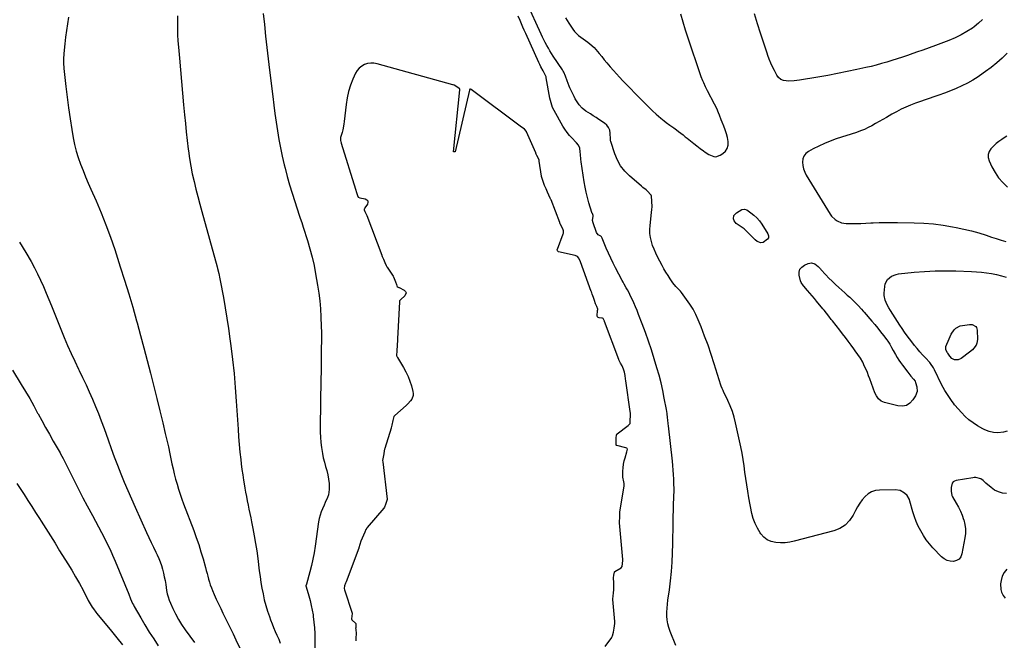
# Model space of a CAD drawing. Units: inches. Extents: x 1846871 to 1852321, y 463432 to 468767.
# Drawn here: x 1850963 to 1851834, y 466278 to 466827 of the extents above; entities that cross this region are included whole.
import ezdxf

# ---------------------------------------------------------------- set-up
doc = ezdxf.new("R2010")
doc.units = ezdxf.units.IN
doc.header["$MEASUREMENT"] = 0
for name, color, linetype in [('1', 7, 'Continuous'), ('7', 7, 'Continuous'), ('8', 7, 'Continuous')]:
    doc.layers.add(name, color=color, linetype=linetype)

msp = doc.modelspace()

# ---------------------------------------------------------------- linework, layer by layer
at = {"layer": '1', "color": 18}
for points in [[(1851480.96, 466272.26, 1758), (1851486.86, 466280.48, 1758), (1851487.08, 466280.79, 1758), (1851487.66, 466281.79, 1758), (1851488.45, 466285.02, 1758), (1851489.04, 466288.65, 1758), (1851489.63, 466292.65, 1758), (1851489.63, 466294.26, 1758), (1851489.61, 466294.65, 1758), (1851487.97, 466313.87, 1758), (1851487.94, 466314.56, 1758), (1851488.15, 466317.03, 1758), (1851488.49, 466319.81, 1758), (1851488.8, 466322.55, 1758), (1851488.73, 466326.42, 1758), (1851488.8, 466327.7, 1758), (1851488.81, 466328.77, 1758), (1851488.51, 466333.01, 1758), (1851488.82, 466335.57, 1758), (1851489.21, 466338.03, 1758), (1851489.43, 466338.35, 1758), (1851489.57, 466338.48, 1758), (1851489.72, 466338.6, 1758), (1851495.19, 466342, 1758), (1851496.12, 466343.03, 1758), (1851496.51, 466345.76, 1758), (1851496.61, 466348.46, 1758), (1851496.58, 466349.03, 1758), (1851496.56, 466349.32, 1758), (1851493.81, 466381.93, 1758), (1851493.8, 466382.07, 1758), (1851493.79, 466382.91, 1758), (1851493.97, 466386.47, 1758), (1851494.07, 466390.94, 1758), (1851494.12, 466391.26, 1758), (1851497.72, 466414.38, 1758), (1851497.76, 466414.65, 1758), (1851497.82, 466415.19, 1758), (1851497.88, 466416.6, 1758), (1851497.64, 466418, 1758), (1851496.55, 466422.14, 1758), (1851496.77, 466427.53, 1758), (1851497, 466430.55, 1758), (1851497.38, 466433.54, 1758), (1851497.98, 466436.5, 1758), (1851498.73, 466439.43, 1758), (1851500.3, 466444.73, 1758), (1851500.67, 466447, 1758), (1851500.5, 466447.38, 1758), (1851500.08, 466447.74, 1758), (1851499.36, 466448.06, 1758), (1851491.37, 466450.08, 1758), (1851491.05, 466450.24, 1758), (1851490.83, 466450.53, 1758), (1851490.69, 466451.07, 1758), (1851490.72, 466452.98, 1758), (1851490.84, 466456.82, 1758), (1851491.13, 466459.71, 1758), (1851491.36, 466460.13, 1758), (1851491.52, 466460.31, 1758), (1851491.7, 466460.47, 1758), (1851501.45, 466467.75, 1758), (1851502.94, 466469.38, 1758), (1851503.06, 466469.66, 1758), (1851503.3, 466472.76, 1758), (1851503.46, 466476.2, 1758), (1851503.37, 466479.09, 1758), (1851503.29, 466479.75, 1758), (1851503.25, 466480.08, 1758), (1851503.2, 466480.41, 1758), (1851499.2, 466507.52, 1758), (1851499.01, 466509.26, 1758), (1851498.83, 466511.99, 1758), (1851498.17, 466514.94, 1758), (1851497.27, 466517.85, 1758), (1851496.17, 466520.62, 1758), (1851494.69, 466523.1, 1758), (1851493.3, 466525.52, 1758), (1851493.1, 466525.99, 1758), (1851493, 466526.23, 1758), (1851480.56, 466559.95, 1758), (1851480.45, 466560.24, 1758), (1851479.93, 466561.4, 1758), (1851479.34, 466562.39, 1758), (1851478.8, 466562.75, 1758), (1851478.13, 466562.9, 1758), (1851475.87, 466563.15, 1758), (1851474.94, 466563.52, 1758), (1851474.24, 466564.07, 1758), (1851473.89, 466564.89, 1758), (1851474.33, 466569.48, 1758), (1851474.44, 466570.51, 1758), (1851474.45, 466570.66, 1758), (1851474.45, 466570.92, 1758), (1851473.55, 466573.11, 1758), (1851472.64, 466575.43, 1758), (1851471.65, 466578.43, 1758), (1851470.73, 466581.15, 1758), (1851469.64, 466584.05, 1758), (1851469.14, 466585.37, 1758), (1851468.95, 466585.89, 1758), (1851468.86, 466586.15, 1758), (1851468.77, 466586.41, 1758), (1851459.36, 466612.69, 1758), (1851457.75, 466616.05, 1758), (1851456.67, 466617.48, 1758), (1851454.65, 466618.41, 1758), (1851439.94, 466621.54, 1758), (1851439.6, 466621.67, 1758), (1851439.3, 466621.84, 1758), (1851438.87, 466622.4, 1758), (1851438.74, 466623.47, 1758), (1851438.83, 466623.83, 1758), (1851444, 466637.43, 1758), (1851444.15, 466637.91, 1758), (1851444.33, 466639.96, 1758), (1851443.49, 466641.93, 1758), (1851441.32, 466646.14, 1758), (1851440.99, 466646.93, 1758), (1851440.84, 466647.33, 1758), (1851433.2, 466667.41, 1758), (1851433.1, 466667.68, 1758), (1851432.52, 466669.01, 1758), (1851431.12, 466671.7, 1758), (1851430.06, 466674.15, 1758), (1851428.79, 466677.21, 1758), (1851427.53, 466680.28, 1758), (1851426.53, 466682.88, 1758), (1851425.57, 466685.43, 1758), (1851424.69, 466688.25, 1758), (1851424.65, 466688.51, 1758), (1851422.74, 466701.74, 1758), (1851422.57, 466702.59, 1758), (1851422.07, 466703.93, 1758), (1851420.69, 466706.67, 1758), (1851420.09, 466707.92, 1758), (1851419.75, 466708.68, 1758), (1851419.64, 466708.94, 1758), (1851411.61, 466727.59, 1758), (1851411.48, 466727.86, 1758), (1851409.66, 466730, 1758), (1851407.52, 466731.46, 1758), (1851407.16, 466731.7, 1758), (1851406.99, 466731.82, 1758), (1851362.68, 466764.96, 1758), (1851362.55, 466765.04, 1758), (1851361.86, 466765.37, 1758), (1851361.63, 466765.4, 1758), (1851361.42, 466765.34, 1758), (1851361.33, 466765.28, 1758), (1851361.01, 466764.7, 1758), (1851360.97, 466764.55, 1758), (1851348.53, 466710.02, 1758), (1851348.49, 466709.99, 1758), (1851348.19, 466709.93, 1758), (1851347.65, 466709.9, 1758), (1851347.17, 466709.96, 1758), (1851346.88, 466710.07, 1758), (1851346.84, 466710.11, 1758), (1851352.45, 466764.8, 1758), (1851352.46, 466765.19, 1758), (1851352.32, 466765.95, 1758), (1851351.77, 466766.34, 1758), (1851347.57, 466768.86, 1758), (1851346.57, 466769.28, 1758), (1851346.46, 466769.31, 1758), (1851279.4, 466787.83, 1758), (1851276.57, 466788.31, 1758), (1851273.78, 466788.41, 1758), (1851271.02, 466787.96, 1758), (1851268.28, 466787.13, 1758), (1851265.8, 466785.75, 1758), (1851263.61, 466784.07, 1758), (1851261.85, 466781.94, 1758), (1851260.38, 466779.52, 1758), (1851257.97, 466774.24, 1758), (1851255.81, 466768.85, 1758), (1851254.03, 466763.36, 1758), (1851252.8, 466757.72, 1758), (1851251.93, 466751.98, 1758), (1851250.41, 466736.82, 1758), (1851250.09, 466734.35, 1758), (1851249.09, 466729.49, 1758), (1851248.42, 466727.1, 1758), (1851247, 466722.57, 1758), (1851247.07, 466720.05, 1758), (1851247.38, 466718.74, 1758), (1851247.53, 466718.18, 1758), (1851247.61, 466717.91, 1758), (1851247.69, 466717.64, 1758), (1851260.34, 466676.82, 1758), (1851261.09, 466674.11, 1758), (1851262.09, 466671.25, 1758), (1851262.68, 466669.94, 1758), (1851264.28, 466669.29, 1758), (1851268.91, 466668.45, 1758), (1851270.3, 466667.65, 1758), (1851271.18, 466666.64, 1758), (1851271.3, 466665.3, 1758), (1851270.91, 466663.75, 1758), (1851268.63, 466660.33, 1758), (1851268.23, 466659.62, 1758), (1851268.11, 466659.34, 1758), (1851268.06, 466658.65, 1758), (1851268.69, 466657.29, 1758), (1851269.81, 466654.9, 1758), (1851270.31, 466653.65, 1758), (1851283.46, 466618.67, 1758), (1851283.66, 466618.15, 1758), (1851283.98, 466617.38, 1758), (1851285.09, 466614.9, 1758), (1851286.32, 466612.18, 1758), (1851287.5, 466609.49, 1758), (1851288.12, 466608.32, 1758), (1851288.26, 466608.09, 1758), (1851288.4, 466607.86, 1758), (1851293.52, 466599.92, 1758), (1851293.85, 466599.36, 1758), (1851295.67, 466594.92, 1758), (1851296.54, 466592.49, 1758), (1851296.91, 466591.38, 1758), (1851297.27, 466590.82, 1758), (1851297.91, 466590.37, 1758), (1851298.49, 466590.04, 1758), (1851298.79, 466589.88, 1758), (1851303.4, 466587.61, 1758), (1851304.53, 466586.44, 1758), (1851305.09, 466585.22, 1758), (1851304, 466582.5, 1758), (1851300.36, 466579.46, 1758), (1851299.3, 466578.12, 1758), (1851299.18, 466577.73, 1758), (1851299.11, 466577.31, 1758), (1851297.46, 466544.54, 1758), (1851297.45, 466544.31, 1758), (1851297.42, 466543.64, 1758), (1851297.26, 466538.72, 1758)], [(1851297.26, 466538.72, 1758), (1851296.97, 466534.14, 1758), (1851296.65, 466529.58, 1758), (1851296.72, 466529.36, 1758), (1851297.34, 466528.05, 1758), (1851302.71, 466519.22, 1758), (1851304.87, 466515.33, 1758), (1851306.79, 466511.33, 1758), (1851308.38, 466507.19, 1758), (1851309.74, 466502.96, 1758), (1851311.13, 466497.94, 1758), (1851311.36, 466496.18, 1758), (1851311.3, 466494.47, 1758), (1851310.01, 466491.26, 1758), (1851308.9, 466489.77, 1758), (1851306.45, 466486.99, 1758), (1851305.11, 466485.7, 1758), (1851295.15, 466476.84, 1758), (1851294.95, 466476.65, 1758), (1851294.75, 466476.45, 1758), (1851294.56, 466476.24, 1758), (1851294.39, 466476.02, 1758), (1851294.29, 466475.9, 1758), (1851293.36, 466472.36, 1758), (1851292.48, 466468.13, 1758), (1851291.98, 466465.95, 1758), (1851291.86, 466465.56, 1758), (1851286.21, 466447.45, 1758), (1851286.06, 466446.94, 1758), (1851285.7, 466445.36, 1758), (1851285.25, 466442.74, 1758), (1851284.74, 466439.85, 1758), (1851284.29, 466436.96, 1758), (1851284.34, 466435.83, 1758), (1851288.43, 466402.84, 1758), (1851288.44, 466402.66, 1758), (1851288.43, 466402.38, 1758), (1851286.95, 466397.96, 1758), (1851285.87, 466395.75, 1758), (1851285.35, 466394.8, 1758), (1851285.22, 466394.64, 1758), (1851270.66, 466377.58, 1758), (1851270.3, 466377.13, 1758), (1851269.56, 466375.95, 1758), (1851268.41, 466373.49, 1758), (1851267.23, 466370.83, 1758), (1851266.08, 466368.16, 1758), (1851265.15, 466365.56, 1758), (1851264.19, 466362.62, 1758), (1851263.21, 466359.71, 1758), (1851263.11, 466359.45, 1758), (1851251.91, 466329.63, 1758), (1851251.42, 466328.29, 1758), (1851250.65, 466326.04, 1758), (1851250.39, 466323.81, 1758), (1851250.64, 466322.48, 1758), (1851257.26, 466301.9, 1758), (1851257.35, 466301.52, 1758), (1851256.89, 466296.93, 1758), (1851257.11, 466296, 1758), (1851260.53, 466292.82, 1758), (1851260.57, 466292.73, 1758), (1851260.61, 466292.64, 1758), (1851260.57, 466291.15, 1758), (1851260.47, 466289.34, 1758), (1851260.44, 466288.43, 1758), (1851260.47, 466287.88, 1758), (1851260.83, 466283.35, 1758), (1851260.71, 466280.23, 1758), (1851260.48, 466277.38, 1758)]]:
    msp.add_polyline3d(points, dxfattribs=at)
at = {"layer": '7', "color": 18}
for points in [[(1851835.99, 466407.61, 1762), (1851832.26, 466408.14, 1762), (1851828.7, 466409.12, 1762), (1851825.4, 466410.78, 1762), (1851822.28, 466412.9, 1762), (1851817.64, 466416.78, 1762), (1851817, 466417.34, 1762), (1851815.15, 466419.13, 1762), (1851813.13, 466420.59, 1762), (1851808.76, 466421.76, 1762), (1851807.43, 466421.77, 1762), (1851806.08, 466421.64, 1762), (1851791.47, 466419.2, 1762), (1851790.05, 466418.68, 1762), (1851788.85, 466417.91, 1762), (1851788, 466416.77, 1762), (1851786.86, 466413, 1762), (1851786.89, 466409.91, 1762), (1851787.58, 466405.9, 1762), (1851787.84, 466405.29, 1762), (1851788.15, 466404.69, 1762), (1851791.49, 466399.06, 1762), (1851793.39, 466395.6, 1762), (1851795.13, 466392.07, 1762), (1851796.63, 466388.44, 1762), (1851797.98, 466384.73, 1762), (1851798.09, 466384.4, 1762), (1851799.05, 466380.45, 1762), (1851799.62, 466376.48, 1762), (1851799.58, 466372.47, 1762), (1851799.15, 466368.43, 1762), (1851796.55, 466354.34, 1762), (1851795.49, 466351.78, 1762), (1851793.97, 466349.73, 1762), (1851791.77, 466348.44, 1762), (1851789.11, 466347.66, 1762), (1851786.13, 466347.86, 1762), (1851783.33, 466348.52, 1762), (1851780.81, 466349.91, 1762), (1851778.48, 466351.78, 1762), (1851770.88, 466359.79, 1762), (1851767.84, 466363.25, 1762), (1851764.98, 466366.85, 1762), (1851762.41, 466370.66, 1762), (1851760.02, 466374.6, 1762), (1851757.93, 466378.71, 1762), (1851756.05, 466382.91, 1762), (1851754.47, 466387.22, 1762), (1851753.09, 466391.62, 1762), (1851750.49, 466401.07, 1762), (1851750.1, 466402.43, 1762), (1851748.14, 466406.01, 1762), (1851745.66, 466408.14, 1762), (1851741.82, 466410.38, 1762), (1851737.44, 466411.1, 1762), (1851723.6, 466410.82, 1762), (1851719.99, 466410.3, 1762), (1851716.62, 466409.26, 1762), (1851713.59, 466407.43, 1762), (1851710.8, 466405.09, 1762), (1851708.35, 466402.2, 1762), (1851706.09, 466399.18, 1762), (1851704.11, 466395.98, 1762), (1851702.31, 466392.64, 1762), (1851700.36, 466388.58, 1762), (1851697.19, 466383.78, 1762), (1851693.4, 466379.73, 1762), (1851688.69, 466376.79, 1762), (1851683.37, 466374.61, 1762), (1851648.31, 466365.48, 1762), (1851644.23, 466364.65, 1762), (1851640.13, 466364.13, 1762), (1851636, 466364.06, 1762), (1851631.85, 466364.3, 1762), (1851627.97, 466365.26, 1762), (1851624.43, 466366.79, 1762), (1851621.39, 466369.17, 1762), (1851618.68, 466372.11, 1762), (1851618.07, 466372.99, 1762), (1851615.63, 466376.98, 1762), (1851613.55, 466381.13, 1762), (1851612.01, 466385.5, 1762), (1851610.83, 466390.03, 1762), (1851608.13, 466404.05, 1762), (1851607.11, 466409.66, 1762), (1851606.18, 466415.29, 1762), (1851605.39, 466420.93, 1762), (1851604.68, 466426.59, 1762), (1851603.95, 466432.24, 1762), (1851603.1, 466437.87, 1762), (1851602.09, 466443.48, 1762), (1851600.96, 466449.07, 1762), (1851596.35, 466470.26, 1762), (1851595.06, 466475.31, 1762), (1851593.55, 466480.29, 1762), (1851591.69, 466485.15, 1762), (1851589.61, 466489.94, 1762), (1851585.73, 466498.07, 1762), (1851585.42, 466498.73, 1762), (1851584.5, 466500.72, 1762), (1851583.7, 466502.76, 1762), (1851583.47, 466503.45, 1762), (1851577.55, 466522.37, 1762), (1851574.86, 466530.62, 1762), (1851572.03, 466538.82, 1762), (1851569, 466546.94, 1762), (1851565.84, 466555.02, 1762), (1851563.24, 466561.42, 1762), (1851561.1, 466566.16, 1762), (1851558.72, 466570.77, 1762), (1851555.99, 466575.18, 1762), (1851553.02, 466579.45, 1762), (1851548.46, 466585.49, 1762), (1851547.57, 466586.62, 1762), (1851545.68, 466588.77, 1762), (1851543.68, 466590.84, 1762), (1851540.97, 466594.17, 1762), (1851538.6, 466597.54, 1762), (1851536.65, 466600.44, 1762), (1851534.78, 466603.39, 1762), (1851533.02, 466606.41, 1762), (1851531.34, 466609.47, 1762), (1851527.3, 466617.2, 1762), (1851525.72, 466620.46, 1762), (1851524.28, 466623.78, 1762), (1851523.04, 466627.19, 1762), (1851521.94, 466630.64, 1762), (1851521.16, 466634.16, 1762), (1851520.67, 466637.7, 1762), (1851520.59, 466641.27, 1762), (1851520.8, 466644.86, 1762), (1851522.16, 466656.37, 1762), (1851522.38, 466658.84, 1762), (1851522.5, 466661.31, 1762), (1851522.35, 466666.26, 1762), (1851521.95, 466670.79, 1762), (1851521.73, 466671.57, 1762), (1851521.56, 466671.94, 1762), (1851518.5, 466675.03, 1762), (1851517.16, 466676.21, 1762), (1851514.46, 466678.54, 1762), (1851513.1, 466679.71, 1762), (1851502.51, 466688.79, 1762), (1851498.36, 466693, 1762), (1851494.73, 466697.56, 1762), (1851491.9, 466702.65, 1762), (1851489.61, 466708.1, 1762), (1851486.03, 466719.03, 1762), (1851485.88, 466719.83, 1762), (1851485.87, 466720.66, 1762), (1851485.86, 466721.21, 1762), (1851485.59, 466726.41, 1762), (1851485.05, 466729.07, 1762), (1851484.09, 466731.48, 1762), (1851482.49, 466733.52, 1762), (1851480.47, 466735.32, 1762), (1851475.51, 466738.58, 1762), (1851473.01, 466740.21, 1762), (1851470.5, 466741.84, 1762), (1851467.99, 466743.45, 1762), (1851463.97, 466746.02, 1762), (1851460.71, 466748.56, 1762), (1851457.99, 466751.67, 1762), (1851456.81, 466753.4, 1762), (1851454.66, 466756.97, 1762), (1851453.69, 466758.82, 1762), (1851449.84, 466766.64, 1762), (1851449.15, 466768.14, 1762), (1851447.43, 466772.76, 1762), (1851445.98, 466777.03, 1762), (1851444.49, 466780.33, 1762), (1851443.89, 466781.37, 1762), (1851443.25, 466782.4, 1762), (1851435.17, 466794.58, 1762), (1851433.67, 466796.91, 1762), (1851432.2, 466799.28, 1762), (1851430.81, 466801.68, 1762), (1851429.45, 466804.1, 1762), (1851428.15, 466806.56, 1762), (1851426.89, 466809.04, 1762), (1851425.67, 466811.54, 1762), (1851424.49, 466814.05, 1762), (1851411.85, 466841.65, 1762)], [(1851446.01, 466828.6, 1762), (1851448.93, 466823.71, 1762), (1851452.48, 466818.38, 1762), (1851454, 466816.38, 1762), (1851455.66, 466814.52, 1762), (1851457.54, 466812.88, 1762), (1851459.56, 466811.39, 1762), (1851461.74, 466809.93, 1762), (1851465.71, 466807.04, 1762), (1851467.64, 466805.52, 1762), (1851471.26, 466802.22, 1762), (1851472.92, 466800.43, 1762), (1851475.81, 466796.93, 1762), (1851478.02, 466794.2, 1762), (1851480.23, 466791.49, 1762), (1851482.48, 466788.8, 1762), (1851485.58, 466785.14, 1762), (1851488.3, 466782.01, 1762), (1851491.06, 466778.91, 1762), (1851493.87, 466775.87, 1762), (1851496.72, 466772.85, 1762), (1851497.36, 466772.19, 1762), (1851500.56, 466768.87, 1762), (1851503.78, 466765.56, 1762), (1851507, 466762.27, 1762), (1851510.23, 466758.98, 1762), (1851517.79, 466751.3, 1762), (1851518.81, 466750.27, 1762), (1851520.87, 466748.21, 1762), (1851522.96, 466746.17, 1762), (1851526.2, 466743.24, 1762), (1851530.17, 466739.85, 1762), (1851533.36, 466737.25, 1762), (1851534.99, 466736.01, 1762), (1851538.32, 466733.6, 1762), (1851541.64, 466731.17, 1762), (1851543.99, 466729.43, 1762), (1851545.98, 466727.93, 1762), (1851549.93, 466724.89, 1762), (1851551.89, 466723.35, 1762), (1851553.67, 466721.94, 1762), (1851556.51, 466719.69, 1762), (1851559.37, 466717.46, 1762), (1851562.25, 466715.25, 1762), (1851565.13, 466713.05, 1762), (1851567.99, 466710.89, 1762), (1851569.57, 466709.76, 1762), (1851572.85, 466707.7, 1762), (1851577.02, 466705.89, 1762), (1851578.97, 466705.68, 1762), (1851582.77, 466706.9, 1762), (1851585.04, 466708.35, 1762), (1851587.36, 466710.54, 1762), (1851589.05, 466713.02, 1762), (1851589.76, 466715.93, 1762), (1851589.83, 466719.13, 1762), (1851589.14, 466722.58, 1762), (1851588.3, 466725.99, 1762), (1851587.23, 466729.33, 1762), (1851586.01, 466732.63, 1762), (1851584.51, 466736.29, 1762), (1851583.7, 466738.29, 1762), (1851582.1, 466742.31, 1762), (1851581.32, 466744.32, 1762), (1851579.66, 466748.31, 1762), (1851577.78, 466752.2, 1762), (1851571.68, 466763.93, 1762), (1851570.79, 466765.67, 1762), (1851569.91, 466767.41, 1762), (1851568.18, 466770.91, 1762), (1851567.37, 466772.68, 1762), (1851565.89, 466776.29, 1762), (1851565.24, 466778.12, 1762), (1851554.3, 466810.63, 1762), (1851552.03, 466817.66, 1762), (1851549.9, 466824.73, 1762), (1851547.96, 466831.85, 1762)], [(1851814.6, 466827.16, 1764), (1851811.18, 466823.64, 1764), (1851807.35, 466820.46, 1764), (1851805.94, 466819.47, 1764), (1851800.96, 466816.27, 1764), (1851795.84, 466813.33, 1764), (1851790.52, 466810.79, 1764), (1851785.06, 466808.51, 1764), (1851773.26, 466804.11, 1764), (1851767.63, 466802.04, 1764), (1851761.98, 466800, 1764), (1851756.32, 466798.02, 1764), (1851750.64, 466796.07, 1764), (1851748.4, 466795.31, 1764), (1851743.83, 466793.79, 1764), (1851739.25, 466792.29, 1764), (1851734.65, 466790.82, 1764), (1851730.05, 466789.37, 1764), (1851725.43, 466788, 1764), (1851720.79, 466786.71, 1764), (1851716.12, 466785.53, 1764), (1851711.43, 466784.43, 1764), (1851703.69, 466782.72, 1764), (1851695.1, 466780.9, 1764), (1851686.5, 466779.17, 1764), (1851677.86, 466777.59, 1764), (1851669.21, 466776.1, 1764), (1851652.88, 466773.43, 1764), (1851648.15, 466772.83, 1764), (1851643.4, 466772.6, 1764), (1851638.74, 466772.93, 1764), (1851636.36, 466774, 1764), (1851634.34, 466775.69, 1764), (1851632.83, 466777.84, 1764), (1851630.7, 466781.9, 1764), (1851629.08, 466785.16, 1764), (1851627.56, 466788.46, 1764), (1851626.18, 466791.82, 1764), (1851624.9, 466795.23, 1764), (1851624.22, 466797.14, 1764), (1851622.7, 466801.54, 1764), (1851621.2, 466805.95, 1764), (1851619.76, 466810.38, 1764), (1851618.34, 466814.82, 1764), (1851615.69, 466823.24, 1764), (1851613.01, 466831.91, 1764)], [(1851006.56, 466829.13, 1764), (1851005.59, 466823.24, 1764), (1851004.7, 466817.35, 1764), (1851003.93, 466811.44, 1764), (1851003.23, 466805.52, 1764), (1851002.31, 466796.96, 1764), (1851002.03, 466792, 1764), (1851002.1, 466788.68, 1764), (1851002.47, 466783.72, 1764), (1851004.15, 466767.87, 1764), (1851005.25, 466758.3, 1764), (1851006.48, 466748.75, 1764), (1851007.9, 466739.23, 1764), (1851009.45, 466729.73, 1764), (1851010.74, 466722.29, 1764), (1851011.94, 466716.39, 1764), (1851013.38, 466710.55, 1764), (1851015.16, 466704.82, 1764), (1851017.18, 466699.14, 1764), (1851019.4, 466693.54, 1764), (1851021.68, 466687.95, 1764), (1851024.03, 466682.39, 1764), (1851026.42, 466676.85, 1764), (1851030.89, 466666.71, 1764), (1851035.39, 466656.06, 1764), (1851039.67, 466645.32, 1764), (1851043.63, 466634.46, 1764), (1851047.37, 466623.51, 1764), (1851052.33, 466608.25, 1764), (1851056.1, 466596.37, 1764), (1851059.77, 466584.46, 1764), (1851063.29, 466572.51, 1764), (1851066.71, 466560.52, 1764), (1851067.2, 466558.78, 1764), (1851070.26, 466547.63, 1764), (1851073.27, 466536.47, 1764), (1851076.2, 466525.28, 1764), (1851079.08, 466514.09, 1764), (1851079.36, 466512.99, 1764), (1851082.04, 466502.33, 1764), (1851084.69, 466491.66, 1764), (1851087.29, 466480.98, 1764), (1851089.86, 466470.29, 1764), (1851092.12, 466460.78, 1764), (1851093.51, 466454.83, 1764), (1851094.86, 466448.88, 1764), (1851096.16, 466442.92, 1764), (1851097.43, 466436.95, 1764), (1851098.03, 466434.08, 1764), (1851099.02, 466429.55, 1764), (1851100.09, 466425.03, 1764), (1851101.25, 466420.55, 1764), (1851102.49, 466416.07, 1764), (1851103.83, 466411.63, 1764), (1851105.24, 466407.22, 1764), (1851106.76, 466402.84, 1764), (1851108.36, 466398.48, 1764), (1851117.28, 466375.01, 1764), (1851119.54, 466368.79, 1764), (1851121.7, 466362.54, 1764), (1851123.68, 466356.22, 1764), (1851125.54, 466349.87, 1764), (1851127.67, 466342.22, 1764), (1851128.37, 466339.66, 1764), (1851129.07, 466337.1, 1764), (1851129.75, 466334.54, 1764), (1851130.41, 466331.98, 1764), (1851131.13, 466329.43, 1764), (1851131.93, 466326.91, 1764), (1851132.85, 466324.43, 1764), (1851133.85, 466321.98, 1764), (1851135.39, 466318.44, 1764), (1851137.24, 466314.26, 1764), (1851139.14, 466310.09, 1764), (1851141.09, 466305.95, 1764), (1851143.08, 466301.82, 1764), (1851144.24, 466299.46, 1764), (1851146.83, 466294.16, 1764), (1851149.42, 466288.86, 1764), (1851152.01, 466283.56, 1764), (1851154.59, 466278.26, 1764), (1851162.74, 466261.49, 1764)], [(1851103.02, 466830.23, 1762), (1851102.88, 466824.87, 1762), (1851102.87, 466824.59, 1762), (1851102.9, 466819.09, 1762), (1851103.04, 466813.59, 1762), (1851103.34, 466808.1, 1762), (1851103.77, 466802.61, 1762), (1851104.66, 466792.93, 1762), (1851105.61, 466782.61, 1762), (1851106.55, 466772.29, 1762), (1851107.47, 466761.96, 1762), (1851108.37, 466751.63, 1762), (1851109.15, 466742.71, 1762), (1851109.85, 466735.11, 1762), (1851110.62, 466727.51, 1762), (1851111.47, 466719.92, 1762), (1851112.39, 466712.33, 1762), (1851112.58, 466710.85, 1762), (1851113.56, 466704.03, 1762), (1851114.68, 466697.24, 1762), (1851116.02, 466690.49, 1762), (1851117.51, 466683.76, 1762), (1851119.15, 466677.07, 1762), (1851120.83, 466670.39, 1762), (1851122.59, 466663.72, 1762), (1851124.39, 466657.07, 1762), (1851137.9, 466608.36, 1762), (1851138.31, 466606.86, 1762), (1851139.43, 466602.31, 1762), (1851140.39, 466597.73, 1762), (1851140.69, 466596.2, 1762), (1851143.49, 466581.06, 1762), (1851145.1, 466571.94, 1762), (1851146.62, 466562.81, 1762), (1851148, 466553.65, 1762), (1851149.28, 466544.48, 1762), (1851150.08, 466538.39, 1762), (1851151.57, 466526.15, 1762), (1851152.89, 466513.89, 1762), (1851153.97, 466501.61, 1762), (1851154.88, 466489.31, 1762), (1851156.46, 466464.73, 1762), (1851156.95, 466457.96, 1762), (1851157.5, 466451.2, 1762), (1851158.16, 466444.44, 1762), (1851158.88, 466437.7, 1762), (1851159.32, 466433.88, 1762), (1851159.92, 466429.05, 1762), (1851160.58, 466424.23, 1762), (1851161.32, 466419.42, 1762), (1851162.12, 466414.62, 1762), (1851162.49, 466412.54, 1762), (1851163.17, 466408.79, 1762), (1851163.87, 466405.04, 1762), (1851164.6, 466401.29, 1762), (1851165.36, 466397.56, 1762), (1851166.13, 466393.82, 1762), (1851166.9, 466390.08, 1762), (1851167.65, 466386.34, 1762), (1851168.4, 466382.6, 1762), (1851169.54, 466376.86, 1762), (1851170.79, 466370.24, 1762), (1851171.94, 466363.6, 1762), (1851172.95, 466356.94, 1762), (1851173.86, 466350.26, 1762), (1851175.22, 466339.44, 1762), (1851175.93, 466334.28, 1762), (1851176.7, 466329.13, 1762), (1851177.58, 466324, 1762), (1851178.53, 466318.88, 1762), (1851179.66, 466313.8, 1762), (1851180.94, 466308.76, 1762), (1851182.46, 466303.79, 1762), (1851184.14, 466298.87, 1762), (1851185.2, 466295.98, 1762), (1851186.52, 466292.52, 1762), (1851187.9, 466289.07, 1762), (1851189.35, 466285.66, 1762), (1851190.87, 466282.28, 1762), (1851192.37, 466278.89, 1762), (1851193.81, 466275.48, 1762)], [(1851836.54, 466797.11, 1762), (1851831.98, 466792.89, 1762), (1851827.24, 466788.71, 1762), (1851822.37, 466784.69, 1762), (1851817.32, 466780.91, 1762), (1851812.15, 466777.28, 1762), (1851810.79, 466776.37, 1762), (1851806.12, 466773.46, 1762), (1851801.36, 466770.73, 1762), (1851796.44, 466768.28, 1762), (1851791.42, 466766.03, 1762), (1851786.3, 466763.97, 1762), (1851781.16, 466761.99, 1762), (1851775.97, 466760.13, 1762), (1851770.75, 466758.34, 1762), (1851768.41, 466757.57, 1762), (1851764.06, 466756.09, 1762), (1851759.72, 466754.56, 1762), (1851755.42, 466752.95, 1762), (1851751.13, 466751.28, 1762), (1851746.91, 466749.49, 1762), (1851742.74, 466747.57, 1762), (1851738.66, 466745.48, 1762), (1851734.64, 466743.27, 1762), (1851729.72, 466740.42, 1762), (1851726.51, 466738.56, 1762), (1851723.29, 466736.72, 1762), (1851720.07, 466734.89, 1762), (1851716.84, 466733.07, 1762), (1851713.56, 466731.36, 1762), (1851710.22, 466729.78, 1762), (1851706.8, 466728.4, 1762), (1851703.31, 466727.16, 1762), (1851685.31, 466721.34, 1762), (1851680.09, 466719.48, 1762), (1851674.96, 466717.43, 1762), (1851669.95, 466715.07, 1762), (1851665.04, 466712.52, 1762), (1851660.8, 466710.17, 1762), (1851658.56, 466708.36, 1762), (1851656.84, 466706.26, 1762), (1851655.89, 466703.71, 1762), (1851655.46, 466700.87, 1762), (1851655.78, 466697.81, 1762), (1851656.4, 466694.84, 1762), (1851657.49, 466692.01, 1762), (1851658.88, 466689.28, 1762), (1851680.04, 466654.93, 1762), (1851681.3, 466653.18, 1762), (1851684.32, 466650.19, 1762), (1851686.08, 466648.95, 1762), (1851689.99, 466647.26, 1762), (1851692.06, 466646.85, 1762), (1851694.2, 466646.66, 1762), (1851698.49, 466646.62, 1762), (1851702.82, 466646.63, 1762), (1851707.15, 466646.69, 1762), (1851711.48, 466646.83, 1762), (1851715.81, 466647.03, 1762), (1851717.97, 466647.15, 1762), (1851723.38, 466647.38, 1762), (1851728.79, 466647.53, 1762), (1851734.2, 466647.56, 1762), (1851739.62, 466647.51, 1762), (1851754.34, 466647.21, 1762), (1851762.86, 466646.82, 1762), (1851771.36, 466646.15, 1762), (1851779.81, 466645.06, 1762), (1851788.23, 466643.7, 1762), (1851791.52, 466643.08, 1762), (1851798.24, 466641.67, 1762), (1851804.92, 466640.08, 1762), (1851811.52, 466638.21, 1762), (1851818.07, 466636.15, 1762), (1851822.7, 466634.59, 1762), (1851826.91, 466633.2, 1762), (1851831.13, 466631.85, 1762), (1851835.37, 466630.56, 1762)], [(1851604.11, 466659.33, 1764), (1851606.21, 466658.61, 1764), (1851609.92, 466656.04, 1764), (1851612.65, 466653.88, 1764), (1851615.19, 466651.52, 1764), (1851617.41, 466648.88, 1764), (1851619.44, 466646.05, 1764), (1851624.88, 466637.37, 1764), (1851625.42, 466635.63, 1764), (1851625.45, 466634.02, 1764), (1851624.71, 466632.58, 1764), (1851620.65, 466629.67, 1764), (1851618.62, 466629.45, 1764), (1851615.55, 466630.64, 1764), (1851613.8, 466632.03, 1764), (1851605.41, 466640.36, 1764), (1851603.88, 466641.75, 1764), (1851600.54, 466644.18, 1764), (1851596.88, 466646.45, 1764), (1851595, 466649.07, 1764), (1851594.49, 466650.7, 1764), (1851594.96, 466653.79, 1764), (1851597.1, 466656.06, 1764), (1851601.94, 466658.81, 1764), (1851604.11, 466659.33, 1764)], [(1850963.34, 466630.13, 1766), (1850968.81, 466620.83, 1766), (1850973.41, 466612.82, 1766), (1850976.39, 466607.42, 1766), (1850979.23, 466601.95, 1766), (1850981.89, 466596.38, 1766), (1850984.42, 466590.75, 1766), (1850986.83, 466585.07, 1766), (1850989.21, 466579.37, 1766), (1850991.57, 466573.66, 1766), (1850993.9, 466567.94, 1766), (1851002.82, 466545.86, 1766), (1851005.77, 466538.76, 1766), (1851008.84, 466531.71, 1766), (1851012.05, 466524.73, 1766), (1851015.37, 466517.8, 1766), (1851016.01, 466516.5, 1766), (1851019.04, 466510.24, 1766), (1851022.02, 466503.94, 1766), (1851024.91, 466497.6, 1766), (1851027.73, 466491.24, 1766), (1851030.45, 466484.83, 1766), (1851033.07, 466478.38, 1766), (1851035.56, 466471.88, 1766), (1851037.96, 466465.34, 1766), (1851041.54, 466455.22, 1766), (1851044.26, 466447.68, 1766), (1851047.04, 466440.15, 1766), (1851049.91, 466432.66, 1766), (1851052.84, 466425.19, 1766), (1851055.86, 466417.76, 1766), (1851058.96, 466410.36, 1766), (1851062.15, 466403, 1766), (1851065.42, 466395.67, 1766), (1851075.65, 466373.16, 1766), (1851077.64, 466368.82, 1766), (1851079.65, 466364.5, 1766), (1851081.71, 466360.19, 1766), (1851083.78, 466355.9, 1766), (1851084.97, 466353.46, 1766), (1851086.37, 466350.35, 1766), (1851087.65, 466347.2, 1766), (1851088.74, 466343.98, 1766), (1851089.7, 466340.72, 1766), (1851090.51, 466337.4, 1766), (1851091.25, 466334.07, 1766), (1851091.9, 466330.73, 1766), (1851092.47, 466327.36, 1766), (1851093.32, 466321.85, 1766), (1851093.87, 466319, 1766), (1851094.58, 466316.2, 1766), (1851095.51, 466313.47, 1766), (1851096.6, 466310.78, 1766), (1851098.71, 466306.1, 1766), (1851101.11, 466301.2, 1766), (1851103.71, 466296.4, 1766), (1851106.6, 466291.78, 1766), (1851109.68, 466287.27, 1766), (1851118.04, 466275.83, 1766)], [(1851654.26, 466594.49, 1764), (1851653.79, 466595.84, 1764), (1851652.65, 466600.77, 1764), (1851652.65, 466603.58, 1764), (1851653.3, 466606.05, 1764), (1851654.92, 466608.03, 1764), (1851657.19, 466609.67, 1764), (1851660.68, 466611.16, 1764), (1851663.54, 466611.65, 1764), (1851666.31, 466610.81, 1764), (1851669.46, 466608.64, 1764), (1851671.31, 466606.47, 1764), (1851671.78, 466605.94, 1764), (1851676.19, 466601.14, 1764), (1851678.92, 466598.26, 1764), (1851681.7, 466595.44, 1764), (1851684.58, 466592.71, 1764), (1851687.52, 466590.05, 1764), (1851692.99, 466585.25, 1764), (1851695.15, 466583.32, 1764), (1851697.28, 466581.38, 1764), (1851699.39, 466579.4, 1764), (1851701.47, 466577.4, 1764), (1851704.76, 466574.16, 1764), (1851707.79, 466570.68, 1764), (1851709.28, 466568.91, 1764), (1851710.03, 466568.03, 1764), (1851716.82, 466560.18, 1764), (1851719.45, 466557.09, 1764), (1851722.03, 466553.97, 1764), (1851724.57, 466550.8, 1764), (1851727.06, 466547.6, 1764), (1851730.05, 466543.72, 1764), (1851730.99, 466542.42, 1764), (1851732.73, 466539.73, 1764), (1851734.28, 466536.92, 1764), (1851735.81, 466534.1, 1764), (1851737.74, 466530.59, 1764), (1851739.15, 466528.17, 1764), (1851740.63, 466525.79, 1764), (1851742.21, 466523.49, 1764), (1851743.86, 466521.22, 1764), (1851748.61, 466515.03, 1764), (1851749.49, 466513.9, 1764), (1851751.31, 466511.67, 1764), (1851753.76, 466508.83, 1764), (1851755.07, 466507.01, 1764), (1851755.55, 466506, 1764), (1851756.69, 466502.21, 1764), (1851756.99, 466498.01, 1764), (1851755.52, 466494.07, 1764), (1851753.2, 466490.47, 1764), (1851750.47, 466487.66, 1764), (1851747.4, 466485.71, 1764), (1851743.82, 466485.05, 1764), (1851739.91, 466485.25, 1764), (1851728.08, 466488.27, 1764), (1851725.18, 466489.47, 1764), (1851722.75, 466491.45, 1764), (1851720.83, 466494, 1764), (1851719.45, 466496.88, 1764), (1851715.05, 466509.05, 1764), (1851713.99, 466511.87, 1764), (1851712.88, 466514.67, 1764), (1851711.71, 466517.45, 1764), (1851710.49, 466520.21, 1764), (1851708.79, 466523.82, 1764), (1851706.82, 466527.36, 1764), (1851704.58, 466530.75, 1764), (1851702.24, 466534.06, 1764), (1851701.03, 466535.7, 1764), (1851698.52, 466539.07, 1764), (1851696.03, 466542.37, 1764), (1851693.53, 466545.67, 1764), (1851691.01, 466548.95, 1764), (1851688.48, 466552.21, 1764), (1851682.05, 466560.43, 1764), (1851680.99, 466561.78, 1764), (1851678.86, 466564.49, 1764), (1851676.72, 466567.18, 1764), (1851674.55, 466569.85, 1764), (1851673.46, 466571.18, 1764), (1851668.02, 466577.73, 1764), (1851666.01, 466580.14, 1764), (1851664, 466582.54, 1764), (1851661.98, 466584.94, 1764), (1851659.95, 466587.33, 1764), (1851656.84, 466591, 1764), (1851656.37, 466591.56, 1764), (1851654.26, 466594.49, 1764)], [(1851836.62, 466462.78, 1764), (1851833.21, 466462.1, 1764), (1851828.31, 466461.43, 1764), (1851824.39, 466461.59, 1764), (1851820.53, 466462.49, 1764), (1851816.85, 466463.96, 1764), (1851815.09, 466464.88, 1764), (1851810.4, 466467.57, 1764), (1851806.48, 466470.1, 1764), (1851802.74, 466472.87, 1764), (1851799.3, 466475.99, 1764), (1851796.05, 466479.34, 1764), (1851790.31, 466485.9, 1764), (1851789.96, 466486.3, 1764), (1851788.97, 466487.53, 1764), (1851787.72, 466489.24, 1764), (1851784.82, 466493.5, 1764), (1851783.13, 466496.1, 1764), (1851781.51, 466498.74, 1764), (1851780.01, 466501.45, 1764), (1851778.58, 466504.2, 1764), (1851772.18, 466517.12, 1764), (1851771.29, 466518.81, 1764), (1851768.61, 466522.78, 1764), (1851767.98, 466523.51, 1764), (1851764.18, 466527.72, 1764), (1851761.76, 466530.43, 1764), (1851759.35, 466533.17, 1764), (1851756.99, 466535.94, 1764), (1851754.65, 466538.73, 1764), (1851752.15, 466541.8, 1764), (1851750.1, 466544.42, 1764), (1851748.12, 466547.08, 1764), (1851745.7, 466550.47, 1764), (1851743.58, 466553.55, 1764), (1851741.49, 466556.66, 1764), (1851739.47, 466559.81, 1764), (1851737.48, 466562.98, 1764), (1851733.35, 466569.69, 1764), (1851731.86, 466572.09, 1764), (1851730.51, 466574.56, 1764), (1851728.62, 466578.9, 1764), (1851727.87, 466582.81, 1764), (1851727.84, 466584.84, 1764), (1851728.21, 466590.97, 1764), (1851728.64, 466593.17, 1764), (1851730.62, 466596.99, 1764), (1851734.1, 466599.88, 1764), (1851738.29, 466601.59, 1764), (1851740.56, 466602.01, 1764), (1851754.3, 466603.39, 1764), (1851763.52, 466604.12, 1764), (1851772.75, 466604.6, 1764), (1851781.99, 466604.71, 1764), (1851791.24, 466604.57, 1764), (1851804.82, 466604.09, 1764), (1851809.3, 466603.85, 1764), (1851813.77, 466603.48, 1764), (1851818.23, 466602.94, 1764), (1851822.67, 466602.28, 1764), (1851827.08, 466601.42, 1764), (1851831.44, 466600.38, 1764)], [(1851831.44, 466600.38, 1764), (1851835.73, 466599.11, 1764)], [(1851805.52, 466557.23, 1766), (1851808.65, 466555.5, 1766), (1851809.34, 466554.6, 1766), (1851809.95, 466552.36, 1766), (1851810.12, 466543.97, 1766), (1851809.64, 466540.61, 1766), (1851808.99, 466539.06, 1766), (1851807.03, 466536.22, 1766), (1851805.85, 466534.92, 1766), (1851803.2, 466532.65, 1766), (1851795.72, 466527.21, 1766), (1851793.09, 466526.04, 1766), (1851789.95, 466526.12, 1766), (1851787.51, 466527.19, 1766), (1851785.68, 466529.11, 1766), (1851783.95, 466531.81, 1766), (1851783.74, 466532.13, 1766), (1851782.31, 466534.72, 1766), (1851782.13, 466536.68, 1766), (1851782.36, 466537.68, 1766), (1851785.07, 466544.69, 1766), (1851785.98, 466546.75, 1766), (1851787.02, 466548.73, 1766), (1851789.61, 466552.4, 1766), (1851791.19, 466553.9, 1766), (1851794.89, 466555.95, 1766), (1851797.01, 466556.49, 1766), (1851803.09, 466557.33, 1766), (1851805.52, 466557.23, 1766)], [(1850956.98, 466516.94, 1768), (1850964.8, 466504.21, 1768), (1850968.55, 466497.97, 1768), (1850972.23, 466491.68, 1768), (1850975.78, 466485.33, 1768), (1850979.26, 466478.93, 1768), (1850979.63, 466478.24, 1768), (1850982.9, 466472.17, 1768), (1850986.22, 466466.13, 1768), (1850989.61, 466460.13, 1768), (1850993.05, 466454.16, 1768), (1850999.21, 466443.62, 1768), (1850999.6, 466442.93, 1768), (1851001.86, 466438.75, 1768), (1851002.22, 466438.04, 1768), (1851008.52, 466425.12, 1768), (1851012.07, 466417.97, 1768), (1851015.67, 466410.85, 1768), (1851019.36, 466403.78, 1768), (1851023.12, 466396.74, 1768), (1851027.77, 466388.15, 1768), (1851030.43, 466383.2, 1768), (1851033.08, 466378.24, 1768), (1851035.7, 466373.26, 1768), (1851038.3, 466368.28, 1768), (1851040.83, 466363.26, 1768), (1851043.26, 466358.2, 1768), (1851045.55, 466353.07, 1768), (1851047.75, 466347.9, 1768), (1851059.76, 466318.62, 1768), (1851061.45, 466314.51, 1768), (1851063.23, 466310.45, 1768), (1851063.9, 466309.13, 1768), (1851064.61, 466307.84, 1768), (1851070.39, 466297.73, 1768), (1851074.09, 466291.43, 1768), (1851077.89, 466285.21, 1768), (1851081.85, 466279.08, 1768), (1851085.92, 466273.02, 1768)]]:
    msp.add_polyline3d(points, dxfattribs=at)
at = {"layer": '8', "color": 18}
for points in [[(1851178.73, 466832.34, 1760), (1851179.72, 466822.46, 1760), (1851180.77, 466812.37, 1760), (1851181.87, 466802.3, 1760), (1851183.03, 466792.23, 1760), (1851184.23, 466782.16, 1760), (1851187.09, 466758.94, 1760), (1851188.06, 466751.34, 1760), (1851189.06, 466743.74, 1760), (1851190.13, 466736.16, 1760), (1851191.23, 466728.57, 1760), (1851192.48, 466721.02, 1760), (1851193.87, 466713.49, 1760), (1851195.49, 466706.01, 1760), (1851197.26, 466698.55, 1760), (1851198.03, 466695.47, 1760), (1851199.99, 466688.04, 1760), (1851202.06, 466680.64, 1760), (1851204.28, 466673.29, 1760), (1851206.6, 466665.97, 1760), (1851210.53, 466654.04, 1760), (1851211.43, 466651.38, 1760), (1851212.83, 466647.4, 1760), (1851214.16, 466643.4, 1760), (1851217.9, 466631.57, 1760), (1851220.03, 466624.28, 1760), (1851221.97, 466616.93, 1760), (1851223.62, 466609.52, 1760), (1851225.06, 466602.06, 1760), (1851226.77, 466592.11, 1760), (1851227.84, 466585.08, 1760), (1851228.72, 466578.04, 1760), (1851229.32, 466570.97, 1760), (1851229.74, 466563.87, 1760), (1851229.76, 466563.23, 1760), (1851229.97, 466556.44, 1760), (1851230.11, 466549.66, 1760), (1851230.13, 466542.87, 1760), (1851230.09, 466536.08, 1760), (1851230, 466529.29, 1760), (1851229.9, 466522.5, 1760), (1851229.8, 466515.71, 1760), (1851229.71, 466508.92, 1760), (1851229.12, 466466.7, 1760), (1851229.15, 466462.08, 1760), (1851229.33, 466457.47, 1760), (1851229.71, 466452.88, 1760), (1851230.23, 466448.29, 1760), (1851230.43, 466446.8, 1760), (1851231.06, 466442.99, 1760), (1851231.82, 466439.2, 1760), (1851232.79, 466435.46, 1760), (1851233.9, 466431.76, 1760), (1851234.97, 466428.05, 1760), (1851235.86, 466424.3, 1760), (1851236.47, 466420.5, 1760), (1851236.9, 466416.66, 1760), (1851237.13, 466413.59, 1760), (1851237.14, 466411.17, 1760), (1851236.34, 466406.47, 1760), (1851235.55, 466404.18, 1760), (1851233.57, 466399.69, 1760), (1851232.57, 466397.45, 1760), (1851231.09, 466394.2, 1760), (1851229.96, 466391.43, 1760), (1851229, 466388.6, 1760), (1851228.28, 466385.71, 1760), (1851227.72, 466382.77, 1760), (1851224.6, 466361.04, 1760), (1851223.67, 466355.34, 1760), (1851222.61, 466349.67, 1760), (1851221.34, 466344.04, 1760), (1851219.92, 466338.44, 1760), (1851216.97, 466327.59, 1760), (1851216.89, 466327.29, 1760), (1851216.74, 466326.84, 1760), (1851216.5, 466325.94, 1760), (1851216.52, 466325.49, 1760), (1851216.55, 466325.34, 1760), (1851216.59, 466325.2, 1760), (1851219.02, 466317.19, 1760), (1851220.18, 466313.01, 1760), (1851221.21, 466308.81, 1760), (1851222.05, 466304.56, 1760), (1851222.75, 466300.29, 1760), (1851222.94, 466298.94, 1760), (1851223.54, 466293.96, 1760), (1851224.01, 466288.97, 1760), (1851224.29, 466283.96, 1760), (1851224.43, 466278.95, 1760), (1851224.63, 466257.36, 1760)], [(1851543.5, 466273.25, 1760), (1851538.39, 466285.79, 1760), (1851537.25, 466289.08, 1760), (1851536.37, 466292.43, 1760), (1851535.85, 466295.85, 1760), (1851535.59, 466299.32, 1760), (1851535.61, 466302.83, 1760), (1851535.75, 466306.33, 1760), (1851536.06, 466309.82, 1760), (1851536.5, 466313.3, 1760), (1851537.89, 466322.52, 1760), (1851538.95, 466330.62, 1760), (1851539.8, 466338.74, 1760), (1851540.33, 466346.88, 1760), (1851540.65, 466355.04, 1760), (1851540.81, 466363.38, 1760), (1851540.93, 466369.39, 1760), (1851541.05, 466375.4, 1760), (1851541.18, 466381.41, 1760), (1851541.31, 466387.43, 1760), (1851541.43, 466392.98, 1760), (1851541.51, 466396.21, 1760), (1851541.61, 466399.45, 1760), (1851541.72, 466402.69, 1760), (1851541.85, 466405.92, 1760), (1851541.94, 466409.16, 1760), (1851541.97, 466412.39, 1760), (1851541.91, 466415.62, 1760), (1851541.8, 466418.86, 1760), (1851541.72, 466420.4, 1760), (1851541.49, 466424.4, 1760), (1851541.2, 466428.39, 1760), (1851540.85, 466432.38, 1760), (1851540.45, 466436.37, 1760), (1851537.04, 466467.45, 1760), (1851536.84, 466469.28, 1760), (1851536.43, 466472.94, 1760), (1851536.22, 466474.76, 1760), (1851535.75, 466478.41, 1760), (1851535.46, 466480.23, 1760), (1851535.15, 466482.04, 1760), (1851533.33, 466492.05, 1760), (1851531.98, 466498.85, 1760), (1851530.47, 466505.6, 1760), (1851528.74, 466512.3, 1760), (1851526.85, 466518.96, 1760), (1851524.43, 466526.99, 1760), (1851521.99, 466534.77, 1760), (1851519.43, 466542.51, 1760), (1851516.71, 466550.18, 1760), (1851513.87, 466557.82, 1760), (1851510.65, 466566.2, 1760), (1851509.29, 466569.6, 1760), (1851507.87, 466572.98, 1760), (1851506.37, 466576.33, 1760), (1851504.81, 466579.64, 1760), (1851503.27, 466582.82, 1760), (1851502.43, 466584.52, 1760), (1851500.66, 466587.89, 1760), (1851499.74, 466589.55, 1760), (1851497.9, 466592.88, 1760), (1851496.99, 466594.55, 1760), (1851496.1, 466596.23, 1760), (1851490.27, 466607.25, 1760), (1851488.06, 466611.57, 1760), (1851485.94, 466615.94, 1760), (1851483.95, 466620.36, 1760), (1851482.04, 466624.82, 1760), (1851478.43, 466633.6, 1760), (1851478.38, 466633.7, 1760), (1851477.71, 466634.92, 1760), (1851477.18, 466635.27, 1760), (1851474.95, 466636.53, 1760), (1851473.45, 466638.59, 1760), (1851470.39, 466647.27, 1760), (1851469.98, 466649.24, 1760), (1851470.42, 466652.94, 1760), (1851470.47, 466653.78, 1760), (1851469.73, 466655.29, 1760), (1851469.39, 466656.06, 1760), (1851469.35, 466656.19, 1760), (1851466.68, 466664.99, 1760), (1851465.41, 466669.55, 1760), (1851464.28, 466674.14, 1760), (1851463.35, 466678.77, 1760), (1851462.56, 466683.44, 1760), (1851459.97, 466701.16, 1760), (1851459.67, 466703.33, 1760), (1851459.15, 466707.67, 1760), (1851458.93, 466709.84, 1760), (1851458.55, 466713.26, 1760), (1851457.51, 466715.73, 1760), (1851455.83, 466717.9, 1760), (1851455.21, 466718.57, 1760), (1851451.78, 466722.06, 1760), (1851449.52, 466724.54, 1760), (1851447.41, 466727.13, 1760), (1851445.51, 466729.88, 1760), (1851443.75, 466732.73, 1760), (1851435.87, 466746.67, 1760), (1851434.61, 466749.2, 1760), (1851433.2, 466753.19, 1760), (1851432.24, 466757.33, 1760), (1851429, 466775.38, 1760), (1851428.8, 466776.22, 1760), (1851427.77, 466778.6, 1760), (1851426.12, 466781.54, 1760), (1851424.12, 466785.28, 1760), (1851423.19, 466787.19, 1760), (1851422.3, 466789.11, 1760), (1851410.84, 466814.62, 1760), (1851409.56, 466817.49, 1760), (1851408.31, 466820.36, 1760), (1851407.07, 466823.25, 1760), (1851405.86, 466826.14, 1760), (1851404.24, 466830.05, 1760)], [(1851836.2, 466723.76, 1760), (1851832.96, 466721.63, 1760), (1851831.81, 466720.93, 1760), (1851829.16, 466719.15, 1760), (1851826.63, 466717.21, 1760), (1851824.29, 466715.04, 1760), (1851822.07, 466712.72, 1760), (1851820.59, 466710.2, 1760), (1851819.74, 466707.59, 1760), (1851819.84, 466704.85, 1760), (1851820.57, 466702.02, 1760), (1851823.02, 466696.77, 1760), (1851825.76, 466691.77, 1760), (1851828.89, 466687.07, 1760), (1851832.6, 466682.81, 1760), (1851836.69, 466678.84, 1760)], [(1850960.93, 466416.7, 1770), (1850967.23, 466406.87, 1770), (1850970.64, 466401.54, 1770), (1850974.04, 466396.2, 1770), (1850977.44, 466390.86, 1770), (1850980.84, 466385.52, 1770), (1850982.31, 466383.2, 1770), (1850986.43, 466376.69, 1770), (1850990.54, 466370.18, 1770), (1850994.63, 466363.66, 1770), (1850998.72, 466357.13, 1770), (1851005.9, 466345.64, 1770), (1851009.43, 466339.85, 1770), (1851012.87, 466334.01, 1770), (1851016.18, 466328.1, 1770), (1851019.39, 466322.13, 1770), (1851024.07, 466313.22, 1770), (1851025.77, 466310.16, 1770), (1851027.61, 466307.18, 1770), (1851028.59, 466305.73, 1770), (1851030.66, 466302.91, 1770), (1851031.74, 466301.54, 1770), (1851044.58, 466285.92, 1770), (1851049.39, 466279.99, 1770), (1851054.15, 466274.01, 1770)], [(1851836.22, 466340.76, 1760), (1851833.76, 466337.95, 1760), (1851832.14, 466334.58, 1760), (1851831.09, 466330.83, 1760), (1851830.68, 466327.79, 1760), (1851830.85, 466322.86, 1760), (1851831.58, 466320.52, 1760), (1851833.07, 466317.53, 1760), (1851834.73, 466315.05, 1760)]]:
    msp.add_polyline3d(points, dxfattribs=at)

doc.saveas('drawing.dxf')
